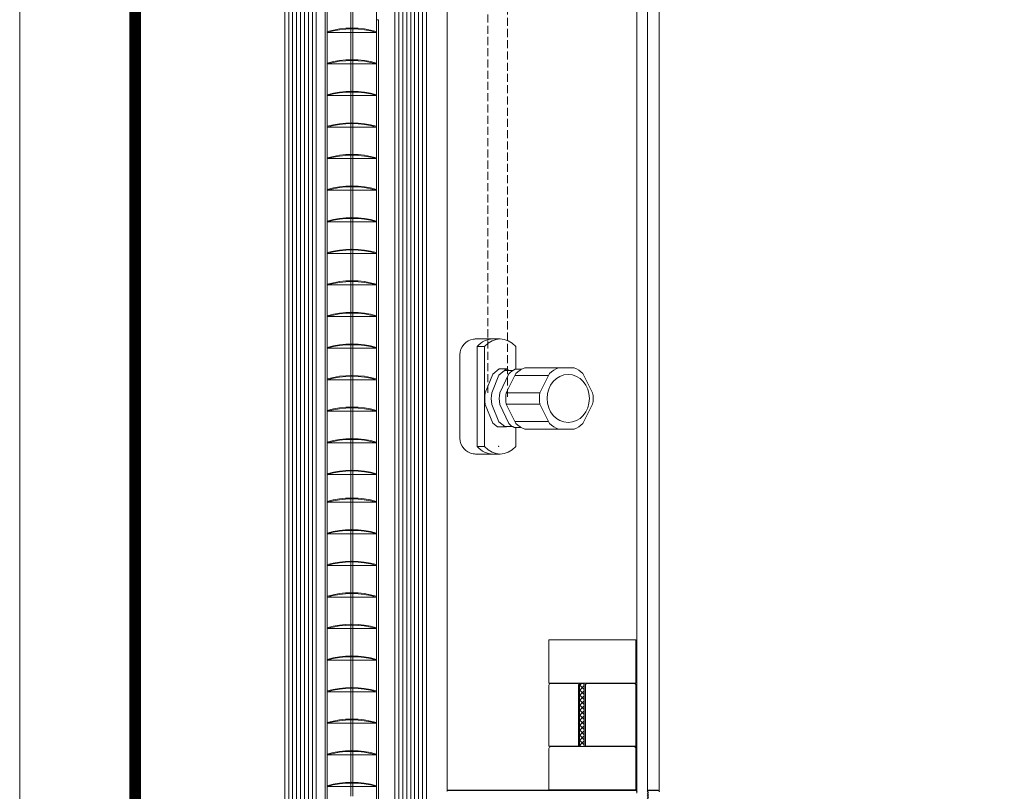
# Model space of a CAD drawing. Units: millimetres. Extents: x 1285 to 2484, y -2657 to -1789.
# Drawn here: x 1285 to 1534, y -2366 to -2170 of the extents above; entities that cross this region are included whole.
import ezdxf

# ---------------------------------------------------------------- set-up
doc = ezdxf.new("R2010")
doc.units = ezdxf.units.MM
doc.header["$MEASUREMENT"] = 0
doc.linetypes.add('DGN Style 3', pattern=[2.848467, 2.03462, -0.813848])
doc.layers.get('0').update_dxf_attribs({"color": 3})
for name, color, linetype, lineweight in [('AM_0', 7, 'Continuous', 53), ('CARTIGLIO', 7, 'Continuous', 0), ('Layer4', 7, 'Continuous', 13), ('Level 1', 3, 'Continuous', 0), ('Level 10', 3, 'Continuous', 0), ('Level 6', 3, 'Continuous', 0)]:
    doc.layers.add(name, color=color, linetype=linetype, lineweight=lineweight)

msp = doc.modelspace()

# ---------------------------------------------------------------- linework, layer by layer
at = {"color": 7, "linetype": 'Continuous', "lineweight": 0}
msp.add_line((1375.357, -2170.233), (1375.857, -2170.233), dxfattribs=at)
msp.add_point((1406.287, -2278.283), dxfattribs=at)
at = {"layer": 'AM_0', "lineweight": 0, "ltscale": 0.001}
for p, q in [((1368.857, -2071.342), (1368.857, -2170.233)), ((1369.357, -2071.342), (1369.357, -2170.233)), ((1362.357, -2077.663), (1362.357, -2170.233)), ((1362.857, -2077.721), (1362.857, -2170.233)), ((1375.357, -2077.721), (1375.357, -2170.233)), ((1362.357, -2170.233), (1362.357, -2368.945)), ((1362.857, -2170.233), (1362.857, -2368.014)), ((1368.857, -2170.233), (1368.857, -2366.904)), ((1369.357, -2170.233), (1369.357, -2366.904)), ((1375.357, -2170.233), (1375.357, -2368.03)), ((1375.857, -2170.233), (1375.857, -2369.117)), ((1362.857, -2173.434), (1375.357, -2173.434)), ((1362.857, -2181.434), (1375.357, -2181.434)), ((1362.857, -2189.434), (1375.357, -2189.434)), ((1362.857, -2197.434), (1375.357, -2197.434)), ((1362.857, -2205.434), (1375.357, -2205.434)), ((1362.857, -2213.434), (1375.357, -2213.434)), ((1362.857, -2221.434), (1375.357, -2221.434)), ((1362.857, -2229.434), (1375.357, -2229.434)), ((1362.857, -2237.434), (1375.357, -2237.434)), ((1362.857, -2245.434), (1375.357, -2245.434)), ((1362.857, -2253.434), (1375.357, -2253.434)), ((1362.857, -2261.434), (1375.357, -2261.434)), ((1362.857, -2269.434), (1375.357, -2269.434)), ((1362.857, -2277.434), (1375.357, -2277.434)), ((1362.857, -2285.434), (1375.357, -2285.434)), ((1362.836, -2292.481), (1375.336, -2292.481)), ((1362.836, -2300.481), (1375.336, -2300.481)), ((1362.836, -2308.481), (1375.336, -2308.481)), ((1362.836, -2316.481), (1375.336, -2316.481)), ((1362.836, -2324.481), (1375.336, -2324.481)), ((1362.836, -2332.481), (1375.336, -2332.481)), ((1362.836, -2340.481), (1375.336, -2340.481)), ((1362.836, -2348.481), (1375.336, -2348.481)), ((1362.836, -2356.481), (1375.336, -2356.481)), ((1362.836, -2364.481), (1375.336, -2364.481))]:
    msp.add_line(p, q, dxfattribs=at)
for centre in [(1369.107, -2195.041), (1369.107, -2195.241), (1369.107, -2203.041), (1369.107, -2203.241), (1369.107, -2211.041), (1369.107, -2211.241), (1369.107, -2219.041), (1369.107, -2219.241), (1369.107, -2227.041), (1369.107, -2227.241), (1369.107, -2235.041), (1369.107, -2235.241), (1369.107, -2243.041), (1369.107, -2243.241), (1369.107, -2251.041), (1369.107, -2251.241), (1369.107, -2259.041), (1369.107, -2259.241), (1369.107, -2267.041), (1369.107, -2267.241), (1369.107, -2275.041), (1369.107, -2275.241), (1369.107, -2283.041), (1369.107, -2283.241), (1369.107, -2291.041), (1369.107, -2291.241), (1369.107, -2299.041), (1369.107, -2299.241), (1369.107, -2307.041), (1369.107, -2307.241), (1369.086, -2314.087), (1369.086, -2314.287), (1369.086, -2322.087), (1369.086, -2322.287), (1369.086, -2330.087), (1369.086, -2330.287), (1369.086, -2338.087), (1369.086, -2338.287), (1369.086, -2346.087), (1369.086, -2346.287), (1369.086, -2354.087), (1369.086, -2354.287), (1369.086, -2362.087), (1369.086, -2362.287), (1369.086, -2370.087), (1369.086, -2370.287), (1369.086, -2378.087), (1369.086, -2378.287), (1369.086, -2386.087), (1369.086, -2386.287)]:
    msp.add_arc(centre, 22.685, 74.00716, 105.99284, dxfattribs=at)
at = {"layer": 'CARTIGLIO', "ltscale": 1.4625}
msp.add_line((1284.964, -2657.384), (1284.964, -1788.659), dxfattribs=at)
at = {"layer": 'CARTIGLIO', "ltscale": 1.4625, "const_width": 2.925, "flags": 128}
msp.add_lwpolyline([(1314.214, -1817.909), (2454.964, -1817.909), (2454.964, -2628.134), (1314.214, -2628.134), (1314.214, -1817.909)], close=True, dxfattribs=at)
at = {"layer": 'Layer4', "color": 4, "lineweight": 0}
for p, q in [((1406.621, -2251.105), (1404.753, -2251.105)), ((1402.65, -2253.059), (1400.782, -2253.059)), ((1402.65, -2253.059), (1402.65, -2278.312)), ((1410.592, -2253.059), (1410.592, -2258.746)), ((1404.76, -2260.024), (1406.417, -2258.695)), ((1406.322, -2260.264), (1408.278, -2258.695)), ((1408.278, -2258.695), (1406.417, -2258.695)), ((1409.89, -2259.078), (1407.801, -2259.078)), ((1408.278, -2258.695), (1408.822, -2259.078)), ((1412.174, -2258.746), (1410.452, -2258.746)), ((1425.046, -2258.413), (1412.873, -2258.413)), ((1425.361, -2258.413), (1421.41, -2258.413)), ((1404.76, -2260.024), (1402.866, -2264.763)), ((1406.322, -2260.264), (1404.524, -2264.763)), ((1408.825, -2259.927), (1406.539, -2264.763)), ((1410.627, -2259.884), (1408.165, -2264.719)), ((1418.923, -2260.357), (1410.449, -2260.357)), ((1419.165, -2259.884), (1416.702, -2264.719)), ((1430.07, -2264.719), (1427.607, -2259.884)), ((1416.702, -2264.719), (1408.165, -2264.719)), ((1402.866, -2267.703), (1404.748, -2272.414)), ((1404.524, -2267.703), (1406.271, -2272.074)), ((1406.539, -2267.703), (1408.825, -2272.539)), ((1408.165, -2267.66), (1410.627, -2272.495)), ((1416.702, -2267.66), (1408.165, -2267.66)), ((1416.702, -2267.66), (1419.165, -2272.495)), ((1427.607, -2272.495), (1430.07, -2267.66)), ((1404.748, -2272.414), (1405.975, -2273.397)), ((1408.278, -2273.397), (1405.975, -2273.397)), ((1406.271, -2272.074), (1407.801, -2273.301)), ((1409.781, -2273.301), (1407.754, -2273.301)), ((1408.278, -2273.397), (1408.415, -2273.301)), ((1411.997, -2273.533), (1410.179, -2273.533)), ((1418.923, -2272.021), (1410.386, -2272.021)), ((1410.592, -2273.533), (1410.592, -2278.312)), ((1425.046, -2273.965), (1412.873, -2273.965)), ((1421.41, -2273.965), (1425.361, -2273.965)), ((1402.65, -2278.312), (1400.782, -2278.312)), ((1406.621, -2280.265), (1404.753, -2280.265))]:
    msp.add_line(p, q, dxfattribs=at)
for centre, major_axis, ratio, start_param, end_param in [((1404.753, -2265.685), (0, 14.58), 0.5447261, 0, 0.5235988), ((1406.621, -2265.685), (0, 14.58), 0.5447261, 5.7595865, 6.8067841), ((1413.533, -2266.233), (0, 8.262), 0.8820126, 0.4364991, 0.7024964), ((1415.336, -2266.189), (0, 8.262), 0.8820126, 0.3447012, 0.7024964), ((1423.873, -2266.189), (0, 8.262), 0.8820126, 0.3447012, 0.7024964), ((1422.899, -2266.189), (0, 8.262), 0.8820126, 5.5806889, 5.9384841), ((1410.037, -2266.233), (0, 8.262), 0.8820126, 1.3918987, 1.7496939), ((1411.695, -2266.233), (0, 8.262), 0.8820126, 1.3918987, 1.7496939), ((1413.71, -2266.233), (0, 8.262), 0.8820126, 1.3918987, 1.7496939), ((1415.336, -2266.189), (0, 8.262), 0.8820126, 1.3918987, 1.7496939), ((1423.873, -2266.189), (0, 8.262), 0.8820126, 1.3918987, 1.7496939), ((1422.899, -2266.189), (0, 8.262), 0.8820126, 4.5334914, 4.8912866), ((1412.677, -2267.476), (0, 6.687), 0.8820126, 2.4297732, 2.7041843), ((1415.336, -2266.189), (0, 8.262), 0.8820126, 2.4390963, 2.7968915), ((1423.873, -2266.189), (0, 8.262), 0.8820126, 2.4390963, 2.7968915), ((1422.899, -2266.189), (0, 8.262), 0.8820126, 3.4862938, 3.844089), ((1404.753, -2265.685), (0, 14.58), 0.5447261, 2.6179939, 3.1415927), ((1406.621, -2265.685), (0, 14.58), 0.5447261, 2.6179939, 3.6651914)]:
    msp.add_ellipse(centre, major_axis=major_axis, ratio=ratio, start_param=start_param, end_param=end_param, dxfattribs=at)
msp.add_ellipse((1423.873, -2266.189), major_axis=(0, 6.075), ratio=0.8820126, dxfattribs=at)
at = {"layer": 'Level 1', "color": 3, "linetype": 'DGN Style 3', "lineweight": 0}
for p, q in [((1403.486, -2111.941), (1403.486, -2264.763)), ((1408.486, -2109.914), (1408.486, -2266.189))]:
    msp.add_line(p, q, dxfattribs=at)
at = {"layer": 'Level 1', "color": 2, "linetype": 'Continuous', "lineweight": 13}
for p, q in [((1352.086, -2144.728), (1352.086, -2293.473)), ((1360.086, -2144.728), (1360.086, -2293.473)), ((1379.986, -2144.728), (1379.986, -2293.473)), ((1387.986, -2144.728), (1387.986, -2293.473)), ((1352.086, -2394.202), (1352.086, -2293.473)), ((1360.086, -2394.202), (1360.086, -2293.473)), ((1379.986, -2394.202), (1379.986, -2293.473)), ((1387.986, -2394.202), (1387.986, -2293.473))]:
    msp.add_line(p, q, dxfattribs=at)
at = {"layer": 'Level 1', "color": 4, "linetype": 'Continuous', "lineweight": 0}
for p, q in [((1406.251, -2251.105), (1400.33, -2251.105)), ((1400.782, -2278.312), (1400.782, -2253.059)), ((1396.452, -2276.254), (1396.452, -2255.12)), ((1406.251, -2280.265), (1400.423, -2280.265))]:
    msp.add_line(p, q, dxfattribs=at)
at = {"layer": 'Level 1', "color": 2, "linetype": 'Continuous', "lineweight": 30}
msp.add_line((1393.518, -2365.404), (1440.818, -2365.404), dxfattribs=at)
at = {"layer": 'Level 1', "color": 3, "linetype": 'Continuous', "lineweight": 30, "flags": 128}
msp.add_lwpolyline([(1444.546, -2369.004), (1444.246, -2369.004), (1444.246, -2369.004), (1443.946, -2368.704), (1444.246, -2368.404), (1443.946, -2368.104), (1444.246, -2367.804), (1443.946, -2367.504), (1444.246, -2367.204), (1443.946, -2366.904), (1444.246, -2366.604), (1443.946, -2366.304), (1444.246, -2366.004), (1443.946, -2365.704), (1444.246, -2365.404), (1444.246, -2365.404), (1446.546, -2365.404)], dxfattribs=at)
at = {"layer": 'Level 1', "color": 4, "linetype": 'Continuous', "lineweight": 0}
for centre, radius, start, end in [((1400.452, -2255.12), 4, 98.20689, 180), ((1400.687, -2274.716), 5.556, 261.31455, 267.27743)]:
    msp.add_arc(centre, radius, start, end, dxfattribs=at)
at = {"layer": 'Level 1', "color": 4, "linetype": 'Continuous', "lineweight": 0, "extrusion": (0, 0, -1)}
for centre, radius, start, end in [((-1400.67, -2256.633), 5.529, 81.79311, 91.15864), ((-1400.452, -2276.254), 4, 278.68545, 0)]:
    msp.add_arc(centre, radius, start, end, dxfattribs=at)
at = {"layer": 'Level 1', "color": 2, "linetype": 'Continuous', "lineweight": 30, "extrusion": (0, 0, -1)}
for centre, radius, start, end in [((-1393.518, -2365.704), 0.3, 0, 90), ((-1440.818, -2365.804), 0.4, 90, 180)]:
    msp.add_arc(centre, radius, start, end, dxfattribs=at)
at = {"layer": 'Level 1', "color": 3, "linetype": 'Continuous', "lineweight": 30, "extrusion": (0, 0, -1)}
msp.add_arc((-1446.546, -2365.804), 0.4, 90, 180, dxfattribs=at)
at = {"layer": 'Level 10', "color": 4, "linetype": 'Continuous', "lineweight": 0}
for p, q in [((1393.218, -2066.286), (1393.218, -2177.87)), ((1441.218, -2066.286), (1441.218, -2175.292)), ((1443.918, -2066.286), (1443.918, -2175.292)), ((1446.918, -2084.493), (1446.918, -2293.473)), ((1353.086, -2143.728), (1353.086, -2293.473)), ((1354.086, -2143.728), (1354.086, -2293.473)), ((1355.086, -2143.728), (1355.086, -2293.473)), ((1356.086, -2143.728), (1356.086, -2293.473)), ((1357.086, -2143.728), (1357.086, -2293.473)), ((1358.086, -2143.728), (1358.086, -2293.473)), ((1359.086, -2143.728), (1359.086, -2293.473)), ((1380.986, -2143.728), (1380.986, -2293.473)), ((1381.986, -2143.728), (1381.986, -2293.473)), ((1382.986, -2143.728), (1382.986, -2293.473)), ((1383.986, -2143.728), (1383.986, -2293.473)), ((1384.986, -2143.728), (1384.986, -2293.473)), ((1385.986, -2143.728), (1385.986, -2293.473)), ((1386.986, -2143.728), (1386.986, -2293.473)), ((1393.218, -2172.726), (1393.218, -2293.473)), ((1393.218, -2173.846), (1393.218, -2293.473)), ((1441.218, -2172.726), (1441.218, -2295.141)), ((1443.918, -2172.726), (1443.918, -2295.38)), ((1353.086, -2395.202), (1353.086, -2293.473)), ((1354.086, -2395.202), (1354.086, -2293.473)), ((1355.086, -2395.202), (1355.086, -2293.473)), ((1356.086, -2395.202), (1356.086, -2293.473)), ((1357.086, -2395.202), (1357.086, -2293.473)), ((1358.086, -2395.202), (1358.086, -2293.473)), ((1359.086, -2395.202), (1359.086, -2293.473)), ((1380.986, -2395.202), (1380.986, -2293.473)), ((1381.986, -2395.202), (1381.986, -2293.473)), ((1382.986, -2395.202), (1382.986, -2293.473)), ((1383.986, -2395.202), (1383.986, -2293.473)), ((1384.986, -2395.202), (1384.986, -2293.473)), ((1385.986, -2395.202), (1385.986, -2293.473)), ((1386.986, -2395.202), (1386.986, -2293.473)), ((1393.218, -2293.473), (1393.218, -2365.704)), ((1393.218, -2365.084), (1393.218, -2293.473)), ((1441.218, -2293.473), (1441.218, -2366.204)), ((1443.918, -2293.473), (1443.918, -2365.704)), ((1446.918, -2293.473), (1446.918, -2365.704))]:
    msp.add_line(p, q, dxfattribs=at)
at = {"layer": 'Level 6', "color": 6, "linetype": 'Continuous', "lineweight": 0}
for p, q in [((1419.009, -2338.271), (1419.009, -2327.371)), ((1419.009, -2327.371), (1441.009, -2327.371)), ((1441.009, -2327.371), (1441.009, -2338.271)), ((1441.009, -2338.271), (1419.009, -2338.271)), ((1419.009, -2354.271), (1419.009, -2338.871)), ((1419.509, -2338.371), (1426.009, -2338.371)), ((1426.509, -2338.871), (1426.509, -2354.271)), ((1426.747, -2338.371), (1426.747, -2354.371)), ((1427.947, -2338.371), (1426.747, -2338.371)), ((1426.747, -2338.861), (1427.237, -2338.371)), ((1427.947, -2339.904), (1426.747, -2338.704)), ((1426.747, -2340.134), (1427.947, -2338.934)), ((1427.947, -2338.631), (1427.687, -2338.371)), ((1427.947, -2338.371), (1427.947, -2354.371)), ((1428.257, -2338.871), (1428.257, -2354.271)), ((1428.257, -2354.271), (1428.257, -2338.871)), ((1440.509, -2338.371), (1428.757, -2338.371)), ((1428.757, -2338.371), (1440.509, -2338.371)), ((1441.009, -2354.271), (1441.009, -2338.871)), ((1441.009, -2338.871), (1441.009, -2354.271)), ((1427.947, -2341.177), (1426.747, -2339.977)), ((1426.747, -2341.407), (1427.947, -2340.207)), ((1427.947, -2342.449), (1426.747, -2341.249)), ((1426.747, -2342.68), (1427.947, -2341.48)), ((1427.947, -2343.722), (1426.747, -2342.522)), ((1426.747, -2343.953), (1427.947, -2342.753)), ((1427.947, -2344.995), (1426.747, -2343.795)), ((1441.009, -2365.471), (1441.009, -2341.499)), ((1426.747, -2345.225), (1427.947, -2344.025)), ((1427.947, -2346.268), (1426.747, -2345.068)), ((1426.747, -2346.498), (1427.947, -2345.298)), ((1427.947, -2347.541), (1426.747, -2346.341)), ((1426.747, -2347.771), (1427.947, -2346.571)), ((1427.947, -2348.813), (1426.747, -2347.613)), ((1426.747, -2349.044), (1427.947, -2347.844)), ((1427.947, -2350.086), (1426.747, -2348.886)), ((1426.747, -2350.317), (1427.947, -2349.117)), ((1427.947, -2351.359), (1426.747, -2350.159)), ((1426.747, -2351.589), (1427.947, -2350.389)), ((1427.947, -2352.632), (1426.747, -2351.432)), ((1426.747, -2352.862), (1427.947, -2351.662)), ((1427.947, -2353.905), (1426.747, -2352.705)), ((1426.747, -2354.135), (1427.947, -2352.935)), ((1426.509, -2354.271), (1419.009, -2354.271)), ((1419.009, -2365.371), (1419.009, -2354.871)), ((1419.009, -2365.371), (1419.009, -2354.871)), ((1419.509, -2354.371), (1440.509, -2354.371)), ((1419.509, -2354.371), (1440.509, -2354.371)), ((1427.141, -2354.371), (1426.747, -2353.977)), ((1427.784, -2354.371), (1427.947, -2354.208)), ((1428.257, -2354.271), (1441.009, -2354.271)), ((1441.009, -2354.271), (1428.257, -2354.271)), ((1441.009, -2354.871), (1441.009, -2365.371)), ((1441.009, -2354.871), (1441.009, -2365.371)), ((1441.009, -2365.371), (1419.009, -2365.371)), ((1441.009, -2365.371), (1419.009, -2365.371))]:
    msp.add_line(p, q, dxfattribs=at)
at = {"layer": 'Level 6', "color": 6, "linetype": 'Continuous', "lineweight": 0, "extrusion": (0, 0, -1)}
for centre, start, end in [((-1419.509, -2338.871), 0, 90), ((-1426.009, -2338.871), 90, 180), ((-1428.757, -2338.871), 0, 90), ((-1440.509, -2338.871), 90, 180), ((-1419.509, -2354.871), 0, 90), ((-1419.509, -2354.871), 0, 90), ((-1440.509, -2354.871), 90, 180), ((-1440.509, -2354.871), 90, 180)]:
    msp.add_arc(centre, 0.5, start, end, dxfattribs=at)
at = {"layer": 'Level 6', "color": 6, "linetype": 'Continuous', "lineweight": 0}
for centre, start, end in [((1428.757, -2338.871), 90, 180), ((1440.509, -2338.871), 0, 90)]:
    msp.add_arc(centre, 0.5, start, end, dxfattribs=at)
msp.add_3dface([(1441.009, -2327.371), (1419.009, -2327.371), (1419.009, -2338.271), (1441.009, -2338.271)], dxfattribs=at)

doc.saveas('drawing.dxf')
